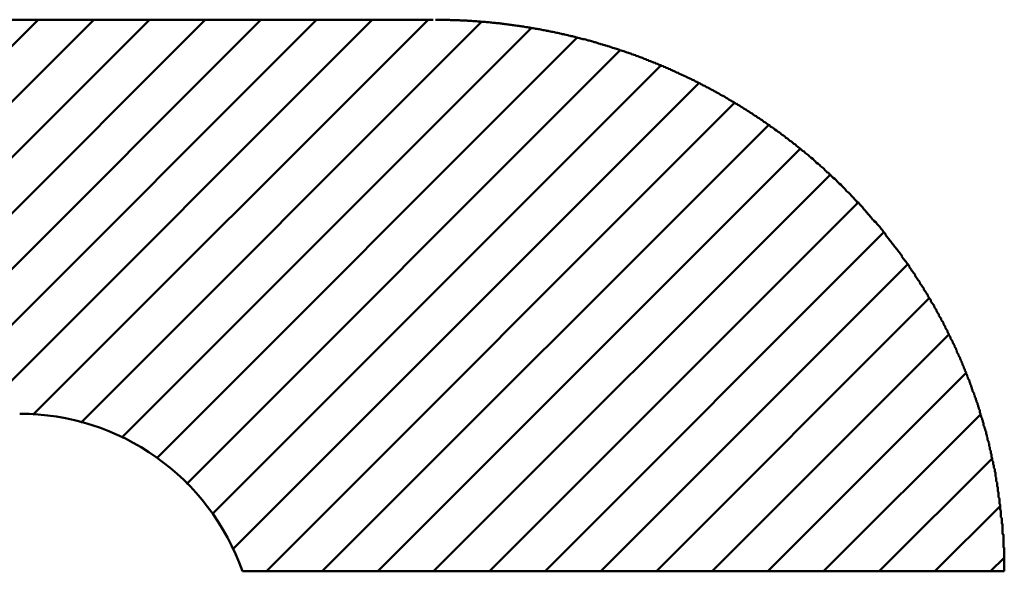
# Model space of a CAD drawing. Units: millimetres. Extents: x 0 to 420, y 0 to 297.
# Drawn here: x 227 to 228, y 100 to 101 of the extents above; entities that cross this region are included whole.
import ezdxf

# ---------------------------------------------------------------- set-up
doc = ezdxf.new("R2010")
doc.units = ezdxf.units.MM
doc.header["$LTSCALE"] = 0.18189
doc.layers.add('NoLayerName_002', color=7, linetype='Continuous')

msp = doc.modelspace()

# ---------------------------------------------------------------- linework, layer by layer
at = {"layer": 'NoLayerName_002', "color": 3, "linetype": 'Continuous', "lineweight": 50}
for p, q in [((227.4783, 100.6627), (225.1783, 100.6627)), ((226.4768, 100.1627), (226.9768, 100.6627)), ((226.5475, 100.1627), (227.0475, 100.6627)), ((226.6182, 100.1627), (227.1182, 100.6627)), ((226.6889, 100.1627), (227.1889, 100.6627)), ((226.7596, 100.1627), (227.2596, 100.6627)), ((226.8303, 100.1627), (227.3303, 100.6627)), ((226.901, 100.1627), (227.401, 100.6627)), ((226.9702, 100.1612), (227.4717, 100.6627)), ((227.031, 100.1513), (227.5397, 100.66)), ((227.0826, 100.1321), (227.6025, 100.6521)), ((227.127, 100.1059), (227.6608, 100.6397)), ((227.1653, 100.0734), (227.7154, 100.6235)), ((227.1975, 100.035), (227.7667, 100.6041)), ((227.2236, 99.9903), (227.8152, 100.5819)), ((227.2667, 99.9627), (227.861, 100.557)), ((227.3374, 99.9627), (227.9038, 100.529)), ((227.4081, 99.9627), (227.9438, 100.4984)), ((227.4788, 99.9627), (227.9817, 100.4655)), ((227.5496, 99.9627), (228.0173, 100.4304)), ((227.6203, 99.9627), (228.0501, 100.3926)), ((227.691, 99.9627), (228.0801, 100.3518)), ((227.7617, 99.9627), (228.1077, 100.3087)), ((227.8324, 99.9627), (228.1326, 100.2629)), ((227.9031, 99.9627), (228.1548, 100.2144)), ((227.9738, 99.9627), (228.173, 100.1618)), ((228.0445, 99.9627), (228.1874, 100.1056)), ((228.1152, 99.9627), (228.1976, 100.045)), ((228.186, 99.9627), (228.203, 99.9798)), ((228.2033, 99.9627), (227.2362, 99.9627))]:
    msp.add_line(p, q, dxfattribs=at)
for points in [[(227.8201, 100.5801), (227.8181, 100.5808), (227.8171, 100.5816), (227.8161, 100.5823), (227.8141, 100.583), (227.8131, 100.5837), (227.8111, 100.5844), (227.8101, 100.5851), (227.8091, 100.5858), (227.8071, 100.5865), (227.8061, 100.5872), (227.8041, 100.5879), (227.8031, 100.5886), (227.8011, 100.5893), (227.8001, 100.5899), (227.7991, 100.5906), (227.7971, 100.5913), (227.7961, 100.592), (227.7941, 100.5926), (227.7931, 100.5933), (227.7911, 100.594), (227.7901, 100.5946), (227.7891, 100.5953), (227.7871, 100.5959), (227.7861, 100.5966), (227.7841, 100.5972), (227.7831, 100.5979), (227.7811, 100.5985), (227.7801, 100.5992), (227.7791, 100.5998), (227.7771, 100.6004), (227.7761, 100.6011), (227.7741, 100.6017), (227.7731, 100.6023), (227.7711, 100.6029), (227.7701, 100.6036), (227.7681, 100.6042), (227.7671, 100.6048), (227.7651, 100.6054), (227.7641, 100.606), (227.7631, 100.6066), (227.7611, 100.6072), (227.7601, 100.6078), (227.7581, 100.6084), (227.7571, 100.609), (227.7551, 100.6096), (227.7541, 100.6102), (227.7521, 100.6107), (227.7511, 100.6113), (227.7491, 100.6119), (227.7481, 100.6125), (227.7461, 100.613), (227.7451, 100.6136), (227.7441, 100.6141), (227.7421, 100.6147), (227.7411, 100.6153), (227.7391, 100.6158), (227.7381, 100.6164), (227.7361, 100.6169), (227.7351, 100.6175), (227.7331, 100.618), (227.7321, 100.6185), (227.7301, 100.6191), (227.7291, 100.6196), (227.7271, 100.6201), (227.7261, 100.6206), (227.7241, 100.6212), (227.7231, 100.6217), (227.7211, 100.6222), (227.7201, 100.6227), (227.7181, 100.6232), (227.7171, 100.6237), (227.7151, 100.6242), (227.7141, 100.6247), (227.7121, 100.6252), (227.7111, 100.6257), (227.7091, 100.6262), (227.7081, 100.6267), (227.7061, 100.6272), (227.7051, 100.6276), (227.7031, 100.6281), (227.7021, 100.6286), (227.7001, 100.6291), (227.6991, 100.6295), (227.6971, 100.63), (227.6961, 100.6304), (227.6941, 100.6309), (227.6931, 100.6314), (227.6911, 100.6318), (227.6901, 100.6322), (227.6881, 100.6327), (227.6871, 100.6331), (227.6851, 100.6336), (227.6841, 100.634), (227.6821, 100.6344), (227.6811, 100.6349), (227.6791, 100.6353), (227.6781, 100.6357), (227.6761, 100.6361), (227.6751, 100.6365), (227.6731, 100.637), (227.6721, 100.6374), (227.6701, 100.6378), (227.6681, 100.6382), (227.6671, 100.6386), (227.6651, 100.639), (227.6641, 100.6394), (227.6621, 100.6397), (227.6611, 100.6401), (227.6591, 100.6405), (227.6581, 100.6409), (227.6561, 100.6413), (227.6551, 100.6416), (227.6531, 100.642), (227.6521, 100.6424), (227.6501, 100.6427), (227.6491, 100.6431), (227.6471, 100.6435), (227.6451, 100.6438), (227.6441, 100.6442), (227.6421, 100.6445), (227.6411, 100.6449), (227.6391, 100.6452), (227.6381, 100.6455), (227.6361, 100.6459), (227.6351, 100.6462), (227.6331, 100.6465), (227.6321, 100.6469), (227.6301, 100.6472), (227.6291, 100.6475), (227.6271, 100.6478), (227.6251, 100.6481), (227.6241, 100.6484), (227.6221, 100.6487), (227.6211, 100.649), (227.6191, 100.6493), (227.6181, 100.6496), (227.6161, 100.6499), (227.6151, 100.6502), (227.6131, 100.6505), (227.6121, 100.6508), (227.6101, 100.6511), (227.6081, 100.6513), (227.6071, 100.6516), (227.6051, 100.6519), (227.6041, 100.6521), (227.6021, 100.6524), (227.6011, 100.6527), (227.5991, 100.6529), (227.5981, 100.6532), (227.5961, 100.6534), (227.5941, 100.6537), (227.5931, 100.6539), (227.5911, 100.6541), (227.5901, 100.6544), (227.5881, 100.6546), (227.5871, 100.6548), (227.5851, 100.6551), (227.5831, 100.6553), (227.5821, 100.6555), (227.5801, 100.6557), (227.5791, 100.6559), (227.5771, 100.6561), (227.5761, 100.6563), (227.5741, 100.6565), (227.5731, 100.6567), (227.5711, 100.6569), (227.5691, 100.6571), (227.5681, 100.6573), (227.5661, 100.6575), (227.5651, 100.6577), (227.5631, 100.6579), (227.5621, 100.6581), (227.5601, 100.6582), (227.5581, 100.6584), (227.5571, 100.6586), (227.5551, 100.6587), (227.5541, 100.6589), (227.5521, 100.659), (227.5511, 100.6592), (227.5491, 100.6594), (227.5471, 100.6595), (227.5461, 100.6596), (227.5441, 100.6598), (227.5431, 100.6599), (227.5411, 100.6601), (227.5401, 100.6602), (227.5381, 100.6603), (227.5361, 100.6605), (227.5351, 100.6606), (227.5331, 100.6607), (227.5321, 100.6608), (227.5301, 100.6609), (227.5291, 100.661), (227.5271, 100.6611), (227.5251, 100.6612), (227.5241, 100.6613), (227.5221, 100.6614), (227.5211, 100.6615), (227.5191, 100.6616), (227.5181, 100.6617), (227.5161, 100.6618), (227.5141, 100.6618), (227.5131, 100.6619), (227.5111, 100.662), (227.5101, 100.662), (227.5081, 100.6621), (227.5071, 100.6622), (227.5051, 100.6622), (227.5031, 100.6623), (227.5021, 100.6623), (227.5001, 100.6623), (227.4991, 100.6624), (227.4971, 100.6624), (227.4961, 100.6625), (227.4941, 100.6625), (227.4921, 100.6625), (227.4911, 100.6625), (227.4891, 100.6626), (227.4881, 100.6626), (227.4861, 100.6626), (227.4841, 100.6626), (227.4831, 100.6627), (227.4811, 100.6627)], [(228.0821, 100.3507), (228.0811, 100.352), (228.0801, 100.3533), (228.0791, 100.3545), (228.0781, 100.3558), (228.0771, 100.3571), (228.0761, 100.3584), (228.0751, 100.3597), (228.0741, 100.361), (228.0731, 100.3623), (228.0731, 100.3635), (228.0721, 100.3648), (228.0711, 100.3661), (228.0701, 100.3674), (228.0691, 100.3686), (228.0681, 100.3699), (228.0671, 100.3712), (228.0661, 100.3724), (228.0651, 100.3737), (228.0641, 100.375), (228.0631, 100.3762), (228.0621, 100.3775), (228.0611, 100.3787), (228.0601, 100.38), (228.0591, 100.3812), (228.0581, 100.3825), (228.0571, 100.3837), (228.0561, 100.385), (228.0551, 100.3862), (228.0541, 100.3874), (228.0531, 100.3887), (228.0531, 100.3899), (228.0521, 100.3911), (228.0511, 100.3924), (228.0501, 100.3936), (228.0491, 100.3948), (228.0481, 100.396), (228.0471, 100.3973), (228.0461, 100.3985), (228.0451, 100.3997), (228.0441, 100.4009), (228.0431, 100.4021), (228.0421, 100.4033), (228.0411, 100.4045), (228.0401, 100.4057), (228.0381, 100.4069), (228.0371, 100.4081), (228.0361, 100.4093), (228.0351, 100.4105), (228.0341, 100.4117), (228.0331, 100.4129), (228.0321, 100.4141), (228.0311, 100.4153), (228.0301, 100.4165), (228.0291, 100.4177), (228.0281, 100.4188), (228.0271, 100.42), (228.0261, 100.4212), (228.0251, 100.4224), (228.0241, 100.4235), (228.0231, 100.4247), (228.0221, 100.4259), (228.0211, 100.427), (228.0201, 100.4282), (228.0191, 100.4294), (228.0181, 100.4305), (228.0161, 100.4317), (228.0151, 100.4328), (228.0141, 100.434), (228.0131, 100.4351), (228.0121, 100.4363), (228.0111, 100.4374), (228.0101, 100.4385), (228.0091, 100.4397), (228.0081, 100.4408), (228.0071, 100.4419), (228.0061, 100.4431), (228.0041, 100.4442), (228.0031, 100.4453), (228.0021, 100.4464), (228.0011, 100.4476), (228.0001, 100.4487), (227.9991, 100.4498), (227.9981, 100.4509), (227.9971, 100.452), (227.9961, 100.4531), (227.9941, 100.4542), (227.9931, 100.4553), (227.9921, 100.4564), (227.9911, 100.4575), (227.9901, 100.4586), (227.9891, 100.4597), (227.9881, 100.4608), (227.9861, 100.4619), (227.9851, 100.463), (227.9841, 100.464), (227.9831, 100.4651), (227.9821, 100.4662), (227.9811, 100.4673), (227.9801, 100.4683), (227.9781, 100.4694), (227.9771, 100.4705), (227.9761, 100.4715), (227.9751, 100.4726), (227.9741, 100.4737), (227.9731, 100.4747), (227.9711, 100.4758), (227.9701, 100.4768), (227.9691, 100.4779), (227.9681, 100.4789), (227.9671, 100.48), (227.9651, 100.481), (227.9641, 100.482), (227.9631, 100.4831), (227.9621, 100.4841), (227.9611, 100.4851), (227.9601, 100.4862), (227.9581, 100.4872), (227.9571, 100.4882), (227.9561, 100.4892), (227.9551, 100.4903), (227.9541, 100.4913), (227.9521, 100.4923), (227.9511, 100.4933), (227.9501, 100.4943), (227.9491, 100.4953), (227.9471, 100.4963), (227.9461, 100.4973), (227.9451, 100.4983), (227.9441, 100.4993), (227.9431, 100.5003), (227.9411, 100.5013), (227.9401, 100.5023), (227.9391, 100.5032), (227.9381, 100.5042), (227.9361, 100.5052), (227.9351, 100.5062), (227.9341, 100.5071), (227.9331, 100.5081), (227.9311, 100.5091), (227.9301, 100.51), (227.9291, 100.511), (227.9281, 100.512), (227.9261, 100.5129), (227.9251, 100.5139), (227.9241, 100.5148), (227.9231, 100.5158), (227.9211, 100.5167), (227.9201, 100.5176), (227.9191, 100.5186), (227.9181, 100.5195), (227.9161, 100.5205), (227.9151, 100.5214), (227.9141, 100.5223), (227.9121, 100.5232), (227.9111, 100.5242), (227.9101, 100.5251), (227.9091, 100.526), (227.9071, 100.5269), (227.9061, 100.5278), (227.9051, 100.5287), (227.9031, 100.5296), (227.9021, 100.5305), (227.9011, 100.5314), (227.9001, 100.5323), (227.8981, 100.5332), (227.8971, 100.5341), (227.8961, 100.535), (227.8941, 100.5359), (227.8931, 100.5368), (227.8921, 100.5377), (227.8901, 100.5385), (227.8891, 100.5394), (227.8881, 100.5403), (227.8861, 100.5411), (227.8851, 100.542), (227.8841, 100.5429), (227.8831, 100.5437), (227.8811, 100.5446), (227.8801, 100.5454), (227.8791, 100.5463), (227.8771, 100.5471), (227.8761, 100.548), (227.8751, 100.5488), (227.8731, 100.5497), (227.8721, 100.5505), (227.8711, 100.5513), (227.8691, 100.5522), (227.8681, 100.553), (227.8671, 100.5538), (227.8651, 100.5546), (227.8641, 100.5555), (227.8621, 100.5563), (227.8611, 100.5571), (227.8601, 100.5579), (227.8581, 100.5587), (227.8571, 100.5595), (227.8561, 100.5603), (227.8541, 100.5611), (227.8531, 100.5619), (227.8521, 100.5627), (227.8501, 100.5635), (227.8491, 100.5643), (227.8481, 100.5651), (227.8461, 100.5659), (227.8451, 100.5666), (227.8431, 100.5674), (227.8421, 100.5682), (227.8411, 100.5689), (227.8391, 100.5697), (227.8381, 100.5705), (227.8371, 100.5712), (227.8351, 100.572), (227.8341, 100.5727), (227.8321, 100.5735), (227.8311, 100.5742), (227.8301, 100.575), (227.8281, 100.5757), (227.8271, 100.5765), (227.8251, 100.5772), (227.8241, 100.5779), (227.8231, 100.5787), (227.8211, 100.5794), (227.8201, 100.5801)], [(228.2001, 100.0237), (228.2001, 100.0253), (228.2001, 100.0269), (228.2001, 100.0284), (228.2001, 100.03), (228.1991, 100.0316), (228.1991, 100.0331), (228.1991, 100.0347), (228.1991, 100.0363), (228.1991, 100.0378), (228.1991, 100.0394), (228.1981, 100.041), (228.1981, 100.0425), (228.1981, 100.0441), (228.1981, 100.0457), (228.1981, 100.0472), (228.1971, 100.0488), (228.1971, 100.0504), (228.1971, 100.0519), (228.1971, 100.0535), (228.1971, 100.0551), (228.1961, 100.0566), (228.1961, 100.0582), (228.1961, 100.0597), (228.1961, 100.0613), (228.1961, 100.0629), (228.1951, 100.0644), (228.1951, 100.066), (228.1951, 100.0675), (228.1951, 100.0691), (228.1941, 100.0707), (228.1941, 100.0722), (228.1941, 100.0738), (228.1941, 100.0753), (228.1931, 100.0769), (228.1931, 100.0784), (228.1931, 100.08), (228.1931, 100.0816), (228.1921, 100.0831), (228.1921, 100.0847), (228.1921, 100.0862), (228.1921, 100.0878), (228.1911, 100.0893), (228.1911, 100.0909), (228.1911, 100.0924), (228.1901, 100.094), (228.1901, 100.0955), (228.1901, 100.0971), (228.1891, 100.0986), (228.1891, 100.1001), (228.1891, 100.1017), (228.1881, 100.1032), (228.1881, 100.1048), (228.1881, 100.1063), (228.1871, 100.1079), (228.1871, 100.1094), (228.1871, 100.1109), (228.1861, 100.1125), (228.1861, 100.114), (228.1861, 100.1155), (228.1851, 100.1171), (228.1851, 100.1186), (228.1851, 100.1201), (228.1841, 100.1217), (228.1841, 100.1232), (228.1841, 100.1247), (228.1831, 100.1263), (228.1831, 100.1278), (228.1821, 100.1293), (228.1821, 100.1309), (228.1821, 100.1324), (228.1811, 100.1339), (228.1811, 100.1354), (228.1801, 100.137), (228.1801, 100.1385), (228.1801, 100.14), (228.1791, 100.1415), (228.1791, 100.143), (228.1781, 100.1446), (228.1781, 100.1461), (228.1771, 100.1476), (228.1771, 100.1491), (228.1771, 100.1506), (228.1761, 100.1522), (228.1761, 100.1537), (228.1751, 100.1552), (228.1751, 100.1567), (228.1741, 100.1582), (228.1741, 100.1597), (228.1731, 100.1612), (228.1731, 100.1627), (228.1721, 100.1642), (228.1721, 100.1657), (228.1721, 100.1672), (228.1711, 100.1687), (228.1711, 100.1702), (228.1701, 100.1717), (228.1701, 100.1732), (228.1691, 100.1747), (228.1691, 100.1762), (228.1681, 100.1777), (228.1681, 100.1792), (228.1671, 100.1807), (228.1671, 100.1822), (228.1661, 100.1837), (228.1661, 100.1852), (228.1651, 100.1867), (228.1651, 100.1882), (228.1641, 100.1897), (228.1631, 100.1912), (228.1631, 100.1926), (228.1621, 100.1941), (228.1621, 100.1956), (228.1611, 100.1971), (228.1611, 100.1986), (228.1601, 100.2), (228.1601, 100.2015), (228.1591, 100.203), (228.1591, 100.2045), (228.1581, 100.2059), (228.1571, 100.2074), (228.1571, 100.2089), (228.1561, 100.2104), (228.1561, 100.2118), (228.1551, 100.2133), (228.1551, 100.2148), (228.1541, 100.2162), (228.1531, 100.2177), (228.1531, 100.2191), (228.1521, 100.2206), (228.1521, 100.2221), (228.1511, 100.2235), (228.1501, 100.225), (228.1501, 100.2264), (228.1491, 100.2279), (228.1491, 100.2293), (228.1481, 100.2308), (228.1471, 100.2322), (228.1471, 100.2337), (228.1461, 100.2351), (228.1451, 100.2366), (228.1451, 100.238), (228.1441, 100.2394), (228.1431, 100.2409), (228.1431, 100.2423), (228.1421, 100.2438), (228.1421, 100.2452), (228.1411, 100.2466), (228.1401, 100.2481), (228.1401, 100.2495), (228.1391, 100.2509), (228.1381, 100.2523), (228.1381, 100.2538), (228.1371, 100.2552), (228.1361, 100.2566), (228.1351, 100.258), (228.1351, 100.2595), (228.1341, 100.2609), (228.1331, 100.2623), (228.1331, 100.2637), (228.1321, 100.2651), (228.1311, 100.2665), (228.1311, 100.2679), (228.1301, 100.2694), (228.1291, 100.2708), (228.1281, 100.2722), (228.1281, 100.2736), (228.1271, 100.275), (228.1261, 100.2764), (228.1261, 100.2778), (228.1251, 100.2792), (228.1241, 100.2806), (228.1231, 100.282), (228.1231, 100.2834), (228.1221, 100.2847), (228.1211, 100.2861), (228.1201, 100.2875), (228.1201, 100.2889), (228.1191, 100.2903), (228.1181, 100.2917), (228.1171, 100.2931), (228.1171, 100.2944), (228.1161, 100.2958), (228.1151, 100.2972), (228.1141, 100.2986), (228.1141, 100.2999), (228.1131, 100.3013), (228.1121, 100.3027), (228.1111, 100.304), (228.1101, 100.3054), (228.1101, 100.3068), (228.1091, 100.3081), (228.1081, 100.3095), (228.1071, 100.3108), (228.1061, 100.3122), (228.1061, 100.3135), (228.1051, 100.3149), (228.1041, 100.3162), (228.1031, 100.3176), (228.1021, 100.3189), (228.1011, 100.3203), (228.1011, 100.3216), (228.1001, 100.323), (228.0991, 100.3243), (228.0981, 100.3256), (228.0971, 100.327), (228.0961, 100.3283), (228.0961, 100.3296), (228.0951, 100.331), (228.0941, 100.3323), (228.0931, 100.3336), (228.0921, 100.3349), (228.0911, 100.3363), (228.0901, 100.3376), (228.0901, 100.3389), (228.0891, 100.3402), (228.0881, 100.3415), (228.0871, 100.3428), (228.0861, 100.3441), (228.0851, 100.3455), (228.0841, 100.3468), (228.0831, 100.3481), (228.0831, 100.3494), (228.0821, 100.3507)], [(228.2031, 99.9627), (228.2031, 99.9631), (228.2031, 99.9635), (228.2031, 99.9639), (228.2031, 99.9643), (228.2031, 99.9646), (228.2031, 99.965), (228.2031, 99.9654), (228.2031, 99.9658), (228.2031, 99.9662), (228.2031, 99.9666), (228.2031, 99.9669), (228.2031, 99.9673), (228.2031, 99.9677), (228.2031, 99.9681), (228.2031, 99.9685), (228.2031, 99.9689), (228.2031, 99.9692), (228.2031, 99.9696), (228.2031, 99.97), (228.2031, 99.9704), (228.2031, 99.9708), (228.2031, 99.9712), (228.2031, 99.9716), (228.2031, 99.9719), (228.2031, 99.9723), (228.2031, 99.9727), (228.2031, 99.9731), (228.2031, 99.9735), (228.2031, 99.9739), (228.2031, 99.9742), (228.2031, 99.9746), (228.2031, 99.975), (228.2031, 99.9754), (228.2031, 99.9758), (228.2031, 99.9762), (228.2031, 99.9766), (228.2031, 99.9769), (228.2031, 99.9773), (228.2031, 99.9777), (228.2031, 99.9781), (228.2031, 99.9785), (228.2031, 99.9789), (228.2031, 99.9792), (228.2031, 99.9796), (228.2031, 99.98), (228.2031, 99.9804), (228.2031, 99.9808), (228.2031, 99.9812), (228.2031, 99.9815), (228.2031, 99.9819), (228.2031, 99.9823), (228.2031, 99.9827), (228.2031, 99.9831), (228.2031, 99.9835), (228.2031, 99.9839), (228.2031, 99.9842), (228.2031, 99.9846), (228.2031, 99.985), (228.2031, 99.9854), (228.2031, 99.9858), (228.2031, 99.9862), (228.2031, 99.9865), (228.2031, 99.9869), (228.2031, 99.9873), (228.2031, 99.9877), (228.2031, 99.9881), (228.2031, 99.9885), (228.2031, 99.9888), (228.2031, 99.9892), (228.2031, 99.9896), (228.2031, 99.99), (228.2031, 99.9904), (228.2031, 99.9908), (228.2031, 99.9911), (228.2031, 99.9915), (228.2031, 99.9919), (228.2031, 99.9923), (228.2031, 99.9927), (228.2021, 99.9931), (228.2021, 99.9934), (228.2021, 99.9938), (228.2021, 99.9942), (228.2021, 99.9946), (228.2021, 99.995), (228.2021, 99.9954), (228.2021, 99.9958), (228.2021, 99.9961), (228.2021, 99.9965), (228.2021, 99.9969), (228.2021, 99.9973), (228.2021, 99.9977), (228.2021, 99.9981), (228.2021, 99.9984), (228.2021, 99.9988), (228.2021, 99.9992), (228.2021, 99.9996), (228.2021, 100), (228.2021, 100.0004), (228.2021, 100.0007), (228.2021, 100.0011), (228.2021, 100.0015), (228.2021, 100.0019), (228.2021, 100.0023), (228.2021, 100.0027), (228.2021, 100.003), (228.2021, 100.0034), (228.2021, 100.0038), (228.2021, 100.0042), (228.2021, 100.0046), (228.2021, 100.005), (228.2021, 100.0053), (228.2021, 100.0057), (228.2021, 100.0061), (228.2021, 100.0065), (228.2021, 100.0069), (228.2021, 100.0073), (228.2021, 100.0076), (228.2021, 100.008), (228.2021, 100.0084), (228.2021, 100.0088), (228.2021, 100.0092), (228.2021, 100.0096), (228.2011, 100.0099), (228.2011, 100.0103), (228.2011, 100.0107), (228.2011, 100.0111), (228.2011, 100.0115), (228.2011, 100.0119), (228.2011, 100.0122), (228.2011, 100.0126), (228.2011, 100.013), (228.2011, 100.0134), (228.2011, 100.0138), (228.2011, 100.0142), (228.2011, 100.0145), (228.2011, 100.0149), (228.2011, 100.0153), (228.2011, 100.0157), (228.2011, 100.0161), (228.2011, 100.0165), (228.2011, 100.0168), (228.2011, 100.0172), (228.2011, 100.0176), (228.2011, 100.018), (228.2011, 100.0184), (228.2011, 100.0188), (228.2011, 100.0191), (228.2011, 100.0195), (228.2011, 100.0199), (228.2011, 100.0203), (228.2011, 100.0207), (228.2011, 100.0211), (228.2011, 100.0214), (228.2011, 100.0218), (228.2011, 100.0222), (228.2011, 100.0226), (228.2001, 100.023), (228.2001, 100.0234), (228.2001, 100.0237)]]:
    msp.add_lwpolyline(points, dxfattribs=at)
msp.add_arc((226.9533, 99.8627), 0.3, 19.4712, 90, dxfattribs=at)

doc.saveas('drawing.dxf')
